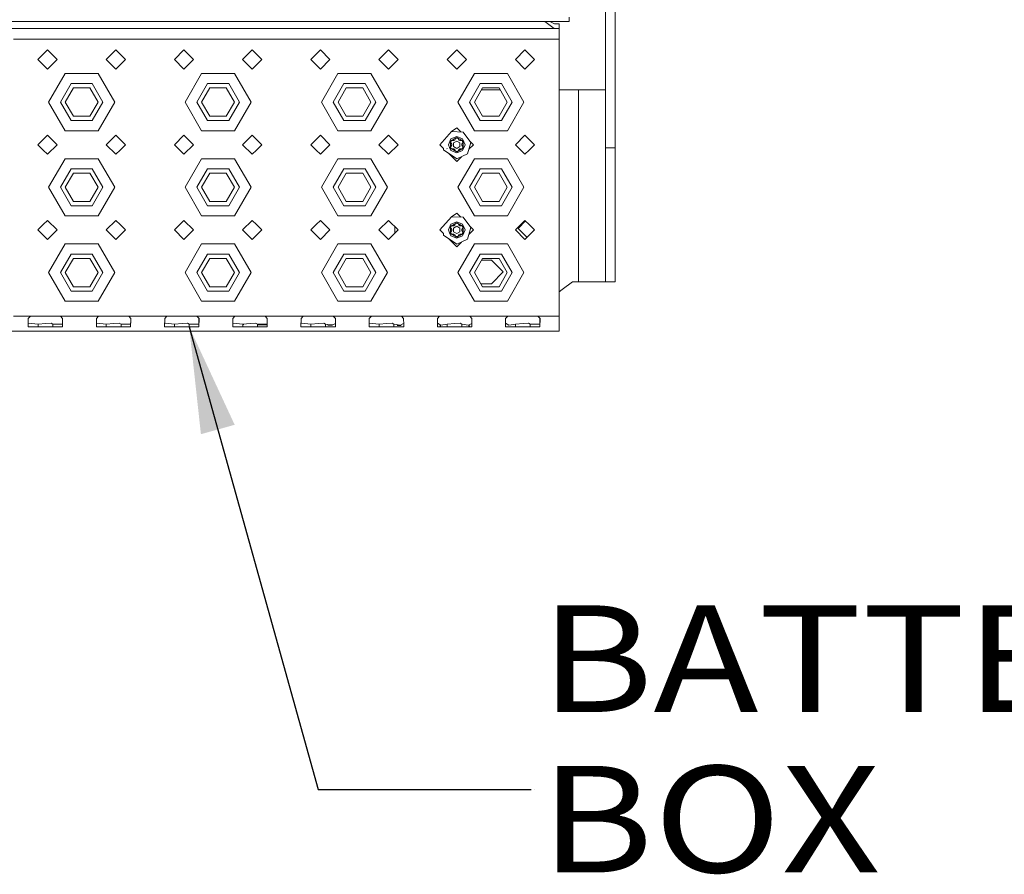
# Model space of a CAD drawing. Units: millimetres. Extents: x 977 to 9776, y -1528 to 1706.
# Drawn here: x 4357 to 4819, y -1514 to -1113 of the extents above; entities that cross this region are included whole.
import ezdxf

# ---------------------------------------------------------------- set-up
doc = ezdxf.new("R2010")
doc.units = ezdxf.units.MM
doc.layers.add('1', color=7, linetype='Continuous', true_color=0xffffff)
doc.styles.add('blockfont', font='simplex.shx')
doc.dimstyles.get("Standard").update_dxf_attribs({"dimtxt": 0.18, "dimasz": 0.18, "dimexe": 0.18, "dimexo": 0.0625, "dimgap": 0.09, "dimtad": 0, "dimtih": 1, "dimtoh": 1, "dimdec": 4, "dimzin": 0, "dimdsep": 46, "dimtxsty": 'Standard', "dimcen": 0.09, "dimadec": 0, "dimazin": 0, "dimtfac": 1, "dimtdec": 4, "dimtofl": 0, "dimtmove": 0, "dimatfit": 3, "dimfxl": 1, "dimtolj": 1, "dimtzin": 0, "dimarcsym": 0})

# ---------------------------------------------------------------- blocks, each defined once
blk = doc.blocks.new('LABLE3D_2', base_point=(4597.205567, -1474.385287))
at = {"layer": '1', "color": 18, "linetype": 'Continuous', "lineweight": 18, "insert": (4601.355567, -1513.281121), "char_height": 50, "attachment_point": 7, "line_spacing_factor": 0.903614, "style": 'blockfont'}
blk.add_mtext('\\W1.1875;BATTERY BOX', dxfattribs=at)

msp = doc.modelspace()

# ---------------------------------------------------------------- linework, layer by layer
at = {"layer": '1', "color": 18, "linetype": 'Continuous', "lineweight": 13}
for p, q in [((4632.069125, -1173.212975), (4632.069125, -1103.134364)), ((4636.569037, -1173.212975), (4636.569037, -1105.714411)), ((4615.071787, -1111.978024), (4615.071787, -1113.870591)), ((3837.471708, -1113.870591), (4615.071787, -1113.870591)), ((4608.030333, -1117.263168), (3844.511255, -1117.263168)), ((4608.030333, -1117.263168), (3844.511255, -1117.263168)), ((4605.446829, -1115.280598), (4603.609521, -1113.870591)), ((4608.030333, -1117.263168), (4605.446829, -1115.280598)), ((4608.111872, -1114.963144), (4606.009151, -1113.870591)), ((4610.176577, -1117.263168), (4608.030333, -1117.263168)), ((4610.270991, -1114.963144), (4608.111872, -1114.963144)), ((4610.270991, -1117.263168), (4610.176577, -1117.263168)), ((4610.270991, -1117.263168), (4610.176577, -1117.263168)), ((4610.270991, -1114.963144), (4610.270991, -1117.263168)), ((4610.270991, -1122.263163), (4610.270991, -1117.263168)), ((4354.270919, -1122.263163), (4368.270858, -1122.263163)), ((4386.270984, -1122.263163), (4368.270858, -1122.263163)), ((4404.270633, -1122.263163), (4386.270984, -1122.263163)), ((4418.270572, -1122.263163), (4404.270633, -1122.263163)), ((4418.270572, -1122.263163), (4450.270667, -1122.263163)), ((4450.270667, -1122.263163), (4468.270793, -1122.263163)), ((4496.270671, -1122.263163), (4468.270793, -1122.263163)), ((4514.270796, -1122.263163), (4496.270671, -1122.263163)), ((4514.270796, -1122.263163), (4546.270861, -1122.263163)), ((4546.270861, -1122.263163), (4560.2708, -1122.263163)), ((4578.270926, -1122.263163), (4560.2708, -1122.263163)), ((4596.270575, -1122.263163), (4578.270926, -1122.263163)), ((4610.270991, -1122.263163), (4596.270575, -1122.263163)), ((4610.270991, -1122.263163), (4610.270991, -1151.763171)), ((4370.270713, -1127.263159), (4368.270858, -1129.263133)), ((4370.270713, -1127.263159), (4374.770625, -1131.76319)), ((4402.270778, -1127.263159), (4397.770866, -1131.76319)), ((4404.270633, -1129.263133), (4402.270778, -1127.263159)), ((4434.270843, -1127.263159), (4429.770931, -1131.76319)), ((4438.770755, -1131.76319), (4434.270843, -1127.263159)), ((4466.270938, -1127.263159), (4461.770548, -1131.76319)), ((4468.270793, -1129.263133), (4466.270938, -1127.263159)), ((4498.271002, -1127.263159), (4496.270671, -1129.263133)), ((4498.271002, -1127.263159), (4502.770915, -1131.76319)), ((4530.27059, -1127.263159), (4525.770678, -1131.76319)), ((4534.77098, -1131.76319), (4530.27059, -1127.263159)), ((4562.270655, -1127.263159), (4560.2708, -1129.263133)), ((4562.270655, -1127.263159), (4566.770568, -1131.76319)), ((4594.27072, -1127.263159), (4589.770808, -1131.76319)), ((4596.270575, -1129.263133), (4594.27072, -1127.263159)), ((4368.270858, -1129.263133), (4365.770801, -1131.76319)), ((4365.770801, -1131.76319), (4368.270858, -1134.263128)), ((4374.770625, -1131.76319), (4370.270713, -1136.263102)), ((4402.270778, -1136.263102), (4397.770866, -1131.76319)), ((4406.77069, -1131.76319), (4404.270633, -1129.263133)), ((4404.270633, -1134.263128), (4406.77069, -1131.76319)), ((4434.270843, -1136.263102), (4429.770931, -1131.76319)), ((4438.770755, -1131.76319), (4434.270843, -1136.263102)), ((4466.270938, -1136.263102), (4461.770548, -1131.76319)), ((4470.77085, -1131.76319), (4468.270793, -1129.263133)), ((4468.270793, -1134.263128), (4470.77085, -1131.76319)), ((4496.270671, -1129.263133), (4493.770613, -1131.76319)), ((4493.770613, -1131.76319), (4496.270671, -1134.263128)), ((4502.770915, -1131.76319), (4498.271002, -1136.263102)), ((4530.27059, -1136.263102), (4525.770678, -1131.76319)), ((4534.77098, -1131.76319), (4530.27059, -1136.263102)), ((4560.2708, -1129.263133), (4557.770743, -1131.76319)), ((4557.770743, -1131.76319), (4560.2708, -1134.263128)), ((4566.770568, -1131.76319), (4562.270655, -1136.263102)), ((4594.27072, -1136.263102), (4589.770808, -1131.76319)), ((4598.770632, -1131.76319), (4596.270575, -1129.263133)), ((4596.270575, -1134.263128), (4598.770632, -1131.76319)), ((4368.270858, -1134.263128), (4370.270713, -1136.263102)), ((4402.270778, -1136.263102), (4404.270633, -1134.263128)), ((4466.270938, -1136.263102), (4468.270793, -1134.263128)), ((4496.270671, -1134.263128), (4498.271002, -1136.263102)), ((4560.2708, -1134.263128), (4562.270655, -1136.263102)), ((4594.27072, -1136.263102), (4596.270575, -1134.263128)), ((4370.770915, -1151.763171), (4378.52095, -1138.339728)), ((4386.270984, -1138.339728), (4378.52095, -1138.339728)), ((4394.020542, -1138.339728), (4386.270984, -1138.339728)), ((4394.020542, -1138.339728), (4401.770576, -1151.763171)), ((4434.770568, -1151.763171), (4442.520603, -1138.339728)), ((4450.270667, -1138.339728), (4442.520603, -1138.339728)), ((4458.020701, -1138.339728), (4450.270667, -1138.339728)), ((4458.020701, -1138.339728), (4465.770735, -1151.763171)), ((4498.770728, -1151.763171), (4506.520762, -1138.339728)), ((4514.270796, -1138.339728), (4506.520762, -1138.339728)), ((4522.020831, -1138.339728), (4514.270796, -1138.339728)), ((4522.020831, -1138.339728), (4529.770865, -1151.763171)), ((4562.770857, -1151.763171), (4570.520892, -1138.339728)), ((4578.270926, -1138.339728), (4570.520892, -1138.339728)), ((4586.02096, -1138.339728), (4578.270926, -1138.339728)), ((4586.02096, -1138.339728), (4593.770995, -1151.763171)), ((4381.27087, -1143.102854), (4376.270755, -1151.763171)), ((4382.420524, -1145.094723), (4378.570541, -1151.763171)), ((4391.270622, -1143.102854), (4381.27087, -1143.102854)), ((4382.420524, -1145.094723), (4390.120967, -1145.094723)), ((4393.97095, -1151.763171), (4390.120967, -1145.094723)), ((4396.270736, -1151.763171), (4391.270622, -1143.102854)), ((4445.270552, -1143.102854), (4440.270885, -1151.763171)), ((4446.420683, -1145.094723), (4442.57067, -1151.763171)), ((4455.270781, -1143.102854), (4445.270552, -1143.102854)), ((4446.420683, -1145.094723), (4454.12065, -1145.094723)), ((4457.970633, -1151.763171), (4454.12065, -1145.094723)), ((4460.270896, -1151.763171), (4455.270781, -1143.102854)), ((4509.270682, -1143.102854), (4504.270568, -1151.763171)), ((4510.420813, -1145.094723), (4506.57083, -1151.763171)), ((4519.270911, -1143.102854), (4509.270682, -1143.102854)), ((4510.420813, -1145.094723), (4518.12078, -1145.094723)), ((4521.970763, -1151.763171), (4518.12078, -1145.094723)), ((4524.270548, -1151.763171), (4519.270911, -1143.102854)), ((4573.270812, -1143.102854), (4568.270697, -1151.763171)), ((4574.420943, -1145.094723), (4570.57096, -1151.763171)), ((4583.270564, -1143.102854), (4573.270812, -1143.102854)), ((4574.420943, -1145.094723), (4582.120909, -1145.094723)), ((4585.970893, -1151.763171), (4582.120909, -1145.094723)), ((4588.270678, -1151.763171), (4583.270564, -1143.102854)), ((4582.666138, -1146.039099), (4573.875714, -1146.039099)), ((4619.369044, -1146.039099), (4610.270991, -1146.039099)), ((4619.369044, -1146.039099), (4619.369044, -1236.039132)), ((4632.069125, -1146.039099), (4619.369044, -1146.039099)), ((4378.52095, -1165.186495), (4370.770915, -1151.763171)), ((4376.270755, -1151.763171), (4381.27087, -1160.423368)), ((4378.570541, -1151.763171), (4382.420524, -1158.4315)), ((4390.120967, -1158.4315), (4393.97095, -1151.763171)), ((4396.270736, -1151.763171), (4391.270622, -1160.423368)), ((4394.020542, -1165.186495), (4401.770576, -1151.763171)), ((4442.520603, -1165.186495), (4434.770568, -1151.763171)), ((4440.270885, -1151.763171), (4445.270552, -1160.423368)), ((4442.57067, -1151.763171), (4446.420683, -1158.4315)), ((4454.12065, -1158.4315), (4457.970633, -1151.763171)), ((4460.270896, -1151.763171), (4455.270781, -1160.423368)), ((4458.020701, -1165.186495), (4465.770735, -1151.763171)), ((4506.520762, -1165.186495), (4498.770728, -1151.763171)), ((4504.270568, -1151.763171), (4509.270682, -1160.423368)), ((4506.57083, -1151.763171), (4510.420813, -1158.4315)), ((4518.12078, -1158.4315), (4521.970763, -1151.763171)), ((4524.270548, -1151.763171), (4519.270911, -1160.423368)), ((4522.020831, -1165.186495), (4529.770865, -1151.763171)), ((4570.520892, -1165.186495), (4562.770857, -1151.763171)), ((4568.270697, -1151.763171), (4573.270812, -1160.423368)), ((4570.57096, -1151.763171), (4574.420943, -1158.4315)), ((4582.120909, -1158.4315), (4585.970893, -1151.763171)), ((4588.270678, -1151.763171), (4583.270564, -1160.423368)), ((4586.02096, -1165.186495), (4593.770995, -1151.763171)), ((4610.270991, -1151.763171), (4610.270991, -1191.763133)), ((4390.120967, -1158.4315), (4382.420524, -1158.4315)), ((4454.12065, -1158.4315), (4446.420683, -1158.4315)), ((4518.12078, -1158.4315), (4510.420813, -1158.4315)), ((4582.120909, -1158.4315), (4574.420943, -1158.4315)), ((4381.27087, -1160.423368), (4391.270622, -1160.423368)), ((4445.270552, -1160.423368), (4455.270781, -1160.423368)), ((4509.270682, -1160.423368), (4519.270911, -1160.423368)), ((4562.270655, -1163.888186), (4559.797778, -1165.532559)), ((4564.126999, -1165.744234), (4562.270655, -1163.888186)), ((4573.270812, -1160.423368), (4583.270564, -1160.423368)), ((4370.270713, -1167.26312), (4368.270858, -1169.263095)), ((4370.270713, -1167.26312), (4374.770625, -1171.763152)), ((4378.52095, -1165.186495), (4386.270984, -1165.186495)), ((4386.270984, -1165.186495), (4394.020542, -1165.186495)), ((4402.270778, -1167.26312), (4397.770866, -1171.763152)), ((4404.270633, -1169.263095), (4402.270778, -1167.26312)), ((4434.270843, -1167.26312), (4429.770931, -1171.763152)), ((4438.770755, -1171.763152), (4434.270843, -1167.26312)), ((4442.520603, -1165.186495), (4450.270667, -1165.186495)), ((4450.270667, -1165.186495), (4458.020701, -1165.186495)), ((4466.270938, -1167.26312), (4461.770548, -1171.763152)), ((4468.270793, -1169.263095), (4466.270938, -1167.26312)), ((4498.271002, -1167.26312), (4496.270671, -1169.263095)), ((4498.271002, -1167.26312), (4502.770915, -1171.763152)), ((4506.520762, -1165.186495), (4514.270796, -1165.186495)), ((4514.270796, -1165.186495), (4522.020831, -1165.186495)), ((4530.27059, -1167.26312), (4525.770678, -1171.763152)), ((4534.77098, -1171.763152), (4530.27059, -1167.26312)), ((4554.39569, -1171.763152), (4559.797778, -1165.532559)), ((4559.339537, -1170.070738), (4562.270655, -1168.378323)), ((4559.530749, -1169.023126), (4562.270655, -1167.888135)), ((4565.339579, -1165.803522), (4559.797778, -1165.532559)), ((4561.295046, -1169.573158), (4561.837687, -1168.633074)), ((4561.837687, -1168.633074), (4562.270655, -1168.633074)), ((4563.936724, -1168.578237), (4562.270655, -1167.888135)), ((4562.270655, -1168.378323), (4565.20225, -1170.070738)), ((4562.703623, -1168.633074), (4562.270655, -1168.633074)), ((4563.246264, -1169.573158), (4562.703623, -1168.633074)), ((4565.011038, -1169.023126), (4563.936724, -1168.578237)), ((4568.886294, -1170.679897), (4565.339579, -1165.803522)), ((4570.520892, -1165.186495), (4578.270926, -1165.186495)), ((4578.270926, -1165.186495), (4586.02096, -1165.186495)), ((4594.27072, -1167.26312), (4589.770808, -1171.763152)), ((4596.270575, -1169.263095), (4594.27072, -1167.26312)), ((4368.270858, -1169.263095), (4365.770801, -1171.763152)), ((4365.770801, -1171.763152), (4368.270858, -1174.26309)), ((4374.770625, -1171.763152), (4370.270713, -1176.263183)), ((4402.270778, -1176.263183), (4397.770866, -1171.763152)), ((4406.77069, -1171.763152), (4404.270633, -1169.263095)), ((4404.270633, -1174.26309), (4406.77069, -1171.763152)), ((4434.270843, -1176.263183), (4429.770931, -1171.763152)), ((4438.770755, -1171.763152), (4434.270843, -1176.263183)), ((4466.270938, -1176.263183), (4461.770548, -1171.763152)), ((4470.77085, -1171.763152), (4468.270793, -1169.263095)), ((4468.270793, -1174.26309), (4470.77085, -1171.763152)), ((4496.270671, -1169.263095), (4493.770613, -1171.763152)), ((4493.770613, -1171.763152), (4496.270671, -1174.26309)), ((4502.770915, -1171.763152), (4498.271002, -1176.263183)), ((4530.27059, -1176.263183), (4525.770678, -1171.763152)), ((4534.77098, -1171.763152), (4530.27059, -1176.263183)), ((4554.39569, -1171.763152), (4556.107535, -1173.475116)), ((4556.107535, -1173.475116), (4556.031241, -1174.213737)), ((4558.395877, -1171.763152), (4559.530749, -1169.023126)), ((4558.395877, -1171.763152), (4558.936133, -1173.067063)), ((4558.936133, -1173.067063), (4559.530749, -1174.503177)), ((4559.339537, -1173.455566), (4559.339537, -1170.070738)), ((4559.339537, -1173.455566), (4562.270655, -1175.14798)), ((4559.560313, -1170.198172), (4559.343829, -1170.573086)), ((4559.343829, -1170.573086), (4559.886469, -1171.51317)), ((4559.343829, -1172.953099), (4559.886469, -1172.013134)), ((4559.343829, -1172.953099), (4559.560313, -1173.328131)), ((4559.776797, -1169.82314), (4559.560313, -1170.198172)), ((4559.560313, -1173.328131), (4559.776797, -1173.703164)), ((4559.632057, -1169.901838), (4559.624539, -1169.909356)), ((4559.776797, -1169.82314), (4560.862078, -1169.82314)), ((4559.886469, -1172.013134), (4559.886469, -1171.51317)), ((4562.270655, -1170.02663), (4560.766711, -1170.894951)), ((4560.766711, -1170.894951), (4560.766711, -1172.631353)), ((4560.766711, -1172.631353), (4562.270655, -1173.499674)), ((4561.295046, -1169.573158), (4560.862078, -1169.82314)), ((4562.270655, -1170.02663), (4563.7746, -1170.894951)), ((4562.270655, -1173.499674), (4563.7746, -1172.631353)), ((4562.270655, -1175.14798), (4565.20225, -1173.455566)), ((4563.246264, -1169.573158), (4563.679709, -1169.82314)), ((4564.76499, -1169.82314), (4563.679709, -1169.82314)), ((4563.7746, -1172.631353), (4563.7746, -1170.894951)), ((4565.197959, -1170.573086), (4564.655318, -1171.51317)), ((4564.655318, -1172.013134), (4564.655318, -1171.51317)), ((4564.655318, -1172.013134), (4565.197959, -1172.953099)), ((4564.981475, -1170.198172), (4564.76499, -1169.82314)), ((4564.76499, -1173.703164), (4564.981475, -1173.328131)), ((4564.908784, -1169.901319), (4564.916262, -1169.908797)), ((4565.197959, -1170.573086), (4564.981475, -1170.198172)), ((4565.197959, -1172.953099), (4564.981475, -1173.328131)), ((4566.145911, -1171.763152), (4565.011038, -1169.023126)), ((4566.145911, -1171.763152), (4565.123572, -1174.231261)), ((4565.20225, -1170.070738), (4565.20225, -1173.455566)), ((4567.378535, -1176.104277), (4568.886294, -1170.679897)), ((4567.984455, -1173.924391), (4570.145621, -1171.763152)), ((4568.416349, -1170.033771), (4570.145621, -1171.763152)), ((4594.27072, -1176.263183), (4589.770808, -1171.763152)), ((4598.770632, -1171.763152), (4596.270575, -1169.263095)), ((4596.270575, -1174.26309), (4598.770632, -1171.763152)), ((4632.069125, -1173.212975), (4636.569037, -1173.212975)), ((4632.069125, -1173.212975), (4632.069125, -1218.698353)), ((4636.569037, -1218.698353), (4636.569037, -1173.212975)), ((4368.270858, -1174.26309), (4370.270713, -1176.263183)), ((4402.270778, -1176.263183), (4404.270633, -1174.26309)), ((4466.270938, -1176.263183), (4468.270793, -1174.26309)), ((4496.270671, -1174.26309), (4498.271002, -1176.263183)), ((4562.270655, -1178.466529), (4556.031241, -1174.213737)), ((4557.723059, -1173.716635), (4557.641997, -1173.514813)), ((4557.722582, -1173.716754), (4557.641997, -1173.514813)), ((4558.590806, -1175.958339), (4562.270655, -1179.638118)), ((4559.530749, -1174.503177), (4562.270655, -1175.638169)), ((4559.624743, -1173.617064), (4559.632267, -1173.624587)), ((4559.776797, -1173.703164), (4560.862078, -1173.703164)), ((4560.223448, -1173.965932), (4560.211913, -1173.954397)), ((4560.862078, -1173.703164), (4561.295046, -1173.953146)), ((4561.837687, -1174.893111), (4561.295046, -1173.953146)), ((4561.837687, -1174.893111), (4562.270655, -1174.893111)), ((4562.270655, -1175.638169), (4565.011038, -1174.503177)), ((4562.270655, -1174.893111), (4562.703623, -1174.893111)), ((4562.270655, -1178.466529), (4567.378535, -1176.104277)), ((4564.450352, -1177.45848), (4562.270655, -1179.638118)), ((4562.703623, -1174.893111), (4563.246264, -1173.953146)), ((4563.679709, -1173.703164), (4563.246264, -1173.953146)), ((4563.679709, -1173.703164), (4564.76499, -1173.703164)), ((4564.916262, -1173.617507), (4564.908784, -1173.624984)), ((4565.123572, -1174.231261), (4565.011038, -1174.503177)), ((4594.27072, -1176.263183), (4596.270575, -1174.26309)), ((4370.770915, -1191.763133), (4378.52095, -1178.33969)), ((4386.270984, -1178.33969), (4378.52095, -1178.33969)), ((4394.020542, -1178.33969), (4386.270984, -1178.33969)), ((4394.020542, -1178.33969), (4401.770576, -1191.763133)), ((4434.770568, -1191.763133), (4442.520603, -1178.33969)), ((4450.270667, -1178.33969), (4442.520603, -1178.33969)), ((4458.020701, -1178.33969), (4450.270667, -1178.33969)), ((4458.020701, -1178.33969), (4465.770735, -1191.763133)), ((4498.770728, -1191.763133), (4506.520762, -1178.33969)), ((4514.270796, -1178.33969), (4506.520762, -1178.33969)), ((4522.020831, -1178.33969), (4514.270796, -1178.33969)), ((4522.020831, -1178.33969), (4529.770865, -1191.763133)), ((4562.770857, -1191.763133), (4570.520892, -1178.33969)), ((4578.270926, -1178.33969), (4570.520892, -1178.33969)), ((4586.02096, -1178.33969), (4578.270926, -1178.33969)), ((4586.02096, -1178.33969), (4593.770995, -1191.763133)), ((4381.27087, -1183.102936), (4376.270755, -1191.763133)), ((4382.420524, -1185.094684), (4378.570541, -1191.763133)), ((4391.270622, -1183.102936), (4381.27087, -1183.102936)), ((4382.420524, -1185.094684), (4390.120967, -1185.094684)), ((4393.97095, -1191.763133), (4390.120967, -1185.094684)), ((4396.270736, -1191.763133), (4391.270622, -1183.102936)), ((4445.270552, -1183.102936), (4440.270885, -1191.763133)), ((4446.420683, -1185.094684), (4442.57067, -1191.763133)), ((4455.270781, -1183.102936), (4445.270552, -1183.102936)), ((4446.420683, -1185.094684), (4454.12065, -1185.094684)), ((4457.970633, -1191.763133), (4454.12065, -1185.094684)), ((4460.270896, -1191.763133), (4455.270781, -1183.102936)), ((4509.270682, -1183.102936), (4504.270568, -1191.763133)), ((4510.420813, -1185.094684), (4506.57083, -1191.763133)), ((4519.270911, -1183.102936), (4509.270682, -1183.102936)), ((4510.420813, -1185.094684), (4518.12078, -1185.094684)), ((4521.970763, -1191.763133), (4518.12078, -1185.094684)), ((4524.270548, -1191.763133), (4519.270911, -1183.102936)), ((4573.270812, -1183.102936), (4568.270697, -1191.763133)), ((4574.420943, -1185.094684), (4570.57096, -1191.763133)), ((4583.270564, -1183.102936), (4573.270812, -1183.102936)), ((4574.420943, -1185.094684), (4582.120909, -1185.094684)), ((4585.970893, -1191.763133), (4582.120909, -1185.094684)), ((4588.270678, -1191.763133), (4583.270564, -1183.102936)), ((4378.52095, -1205.186576), (4370.770915, -1191.763133)), ((4376.270755, -1191.763133), (4381.27087, -1200.42333)), ((4378.570541, -1191.763133), (4382.420524, -1198.431581)), ((4390.120967, -1198.431581), (4393.97095, -1191.763133)), ((4396.270736, -1191.763133), (4391.270622, -1200.42333)), ((4394.020542, -1205.186576), (4401.770576, -1191.763133)), ((4442.520603, -1205.186576), (4434.770568, -1191.763133)), ((4440.270885, -1191.763133), (4445.270552, -1200.42333)), ((4442.57067, -1191.763133), (4446.420683, -1198.431581)), ((4454.12065, -1198.431581), (4457.970633, -1191.763133)), ((4460.270896, -1191.763133), (4455.270781, -1200.42333)), ((4458.020701, -1205.186576), (4465.770735, -1191.763133)), ((4506.520762, -1205.186576), (4498.770728, -1191.763133)), ((4504.270568, -1191.763133), (4509.270682, -1200.42333)), ((4506.57083, -1191.763133), (4510.420813, -1198.431581)), ((4518.12078, -1198.431581), (4521.970763, -1191.763133)), ((4524.270548, -1191.763133), (4519.270911, -1200.42333)), ((4522.020831, -1205.186576), (4529.770865, -1191.763133)), ((4570.520892, -1205.186576), (4562.770857, -1191.763133)), ((4568.270697, -1191.763133), (4573.270812, -1200.42333)), ((4570.57096, -1191.763133), (4574.420943, -1198.431581)), ((4582.120909, -1198.431581), (4585.970893, -1191.763133)), ((4588.270678, -1191.763133), (4583.270564, -1200.42333)), ((4586.02096, -1205.186576), (4593.770995, -1191.763133)), ((4610.270991, -1191.763133), (4610.270991, -1231.763095)), ((4381.27087, -1200.42333), (4391.270622, -1200.42333)), ((4390.120967, -1198.431581), (4382.420524, -1198.431581)), ((4445.270552, -1200.42333), (4455.270781, -1200.42333)), ((4454.12065, -1198.431581), (4446.420683, -1198.431581)), ((4509.270682, -1200.42333), (4519.270911, -1200.42333)), ((4518.12078, -1198.431581), (4510.420813, -1198.431581)), ((4573.270812, -1200.42333), (4583.270564, -1200.42333)), ((4582.120909, -1198.431581), (4574.420943, -1198.431581)), ((4378.52095, -1205.186576), (4386.270984, -1205.186576)), ((4386.270984, -1205.186576), (4394.020542, -1205.186576)), ((4442.520603, -1205.186576), (4450.270667, -1205.186576)), ((4450.270667, -1205.186576), (4458.020701, -1205.186576)), ((4506.520762, -1205.186576), (4514.270796, -1205.186576)), ((4514.270796, -1205.186576), (4522.020831, -1205.186576)), ((4554.39569, -1211.763114), (4559.797778, -1205.53264)), ((4562.270655, -1203.888148), (4559.797778, -1205.53264)), ((4565.339579, -1205.803484), (4559.797778, -1205.53264)), ((4564.126923, -1205.744218), (4562.270655, -1203.888148)), ((4568.886294, -1210.679859), (4565.339579, -1205.803484)), ((4570.520892, -1205.186576), (4578.270926, -1205.186576)), ((4578.270926, -1205.186576), (4586.02096, -1205.186576)), ((4368.270858, -1209.263176), (4365.770801, -1211.763114)), ((4370.270713, -1207.263082), (4368.270858, -1209.263176)), ((4370.270713, -1207.263082), (4374.770625, -1211.763114)), ((4402.270778, -1207.263082), (4397.770866, -1211.763114)), ((4404.270633, -1209.263176), (4402.270778, -1207.263082)), ((4406.77069, -1211.763114), (4404.270633, -1209.263176)), ((4434.270843, -1207.263082), (4429.770931, -1211.763114)), ((4438.770755, -1211.763114), (4434.270843, -1207.263082)), ((4466.270938, -1207.263082), (4461.770548, -1211.763114)), ((4468.270793, -1209.263176), (4466.270938, -1207.263082)), ((4470.77085, -1211.763114), (4468.270793, -1209.263176)), ((4496.270671, -1209.263176), (4493.770613, -1211.763114)), ((4498.271002, -1207.263082), (4496.270671, -1209.263176)), ((4498.271002, -1207.263082), (4502.770915, -1211.763114)), ((4530.27059, -1207.263082), (4525.770678, -1211.763114)), ((4534.77098, -1211.763114), (4530.27059, -1207.263082)), ((4533.220782, -1213.313188), (4533.220782, -1210.213039)), ((4558.395877, -1211.763114), (4559.530749, -1209.023088)), ((4559.339537, -1210.070699), (4562.270655, -1208.378285)), ((4559.339537, -1213.455528), (4559.339537, -1210.070699)), ((4559.560313, -1210.198134), (4559.343829, -1210.573167)), ((4559.530749, -1209.023088), (4562.270655, -1207.888097)), ((4559.776797, -1209.823102), (4559.560313, -1210.198134)), ((4559.632267, -1209.901679), (4559.624743, -1209.909202)), ((4559.776797, -1209.823102), (4560.862078, -1209.823102)), ((4562.270655, -1210.026592), (4560.766711, -1210.894912)), ((4561.295046, -1209.57312), (4560.862078, -1209.823102)), ((4561.295046, -1209.57312), (4561.837687, -1208.633155)), ((4561.837687, -1208.633155), (4562.270655, -1208.633155)), ((4563.936724, -1208.578318), (4562.270655, -1207.888097)), ((4562.270655, -1208.378285), (4565.20225, -1210.070699)), ((4562.703623, -1208.633155), (4562.270655, -1208.633155)), ((4562.270655, -1210.026592), (4563.7746, -1210.894912)), ((4563.246264, -1209.57312), (4562.703623, -1208.633155)), ((4563.246264, -1209.57312), (4563.679709, -1209.823102)), ((4564.76499, -1209.823102), (4563.679709, -1209.823102)), ((4565.011038, -1209.023088), (4563.936724, -1208.578318)), ((4564.981475, -1210.198134), (4564.76499, -1209.823102)), ((4564.908784, -1209.901281), (4564.916262, -1209.908759)), ((4565.197959, -1210.573167), (4564.981475, -1210.198134)), ((4566.145911, -1211.763114), (4565.011038, -1209.023088)), ((4565.20225, -1210.070699), (4565.20225, -1213.455528)), ((4568.416447, -1210.033867), (4570.145621, -1211.763114)), ((4594.27072, -1207.263082), (4589.770808, -1211.763114)), ((4591.069235, -1211.039037), (4594.5579, -1207.550296)), ((4596.270575, -1209.263176), (4594.27072, -1207.263082)), ((4598.770632, -1211.763114), (4596.270575, -1209.263176)), ((4365.770801, -1211.763114), (4368.270858, -1214.263171)), ((4368.270858, -1214.263171), (4370.270713, -1216.263145)), ((4374.770625, -1211.763114), (4370.270713, -1216.263145)), ((4402.270778, -1216.263145), (4397.770866, -1211.763114)), ((4402.270778, -1216.263145), (4404.270633, -1214.263171)), ((4404.270633, -1214.263171), (4406.77069, -1211.763114)), ((4434.270843, -1216.263145), (4429.770931, -1211.763114)), ((4438.770755, -1211.763114), (4434.270843, -1216.263145)), ((4466.270938, -1216.263145), (4461.770548, -1211.763114)), ((4466.270938, -1216.263145), (4468.270793, -1214.263171)), ((4468.270793, -1214.263171), (4470.77085, -1211.763114)), ((4493.770613, -1211.763114), (4496.270671, -1214.263171)), ((4496.270671, -1214.263171), (4498.271002, -1216.263145)), ((4502.770915, -1211.763114), (4498.271002, -1216.263145)), ((4530.27059, -1216.263145), (4525.770678, -1211.763114)), ((4534.77098, -1211.763114), (4530.27059, -1216.263145)), ((4554.39569, -1211.763114), (4556.107535, -1213.475078)), ((4556.107535, -1213.475078), (4556.031241, -1214.213699)), ((4562.270655, -1218.46661), (4556.031241, -1214.213699)), ((4558.395877, -1211.763114), (4558.936133, -1213.067144)), ((4558.936133, -1213.067144), (4559.530749, -1214.503139)), ((4559.339537, -1213.455528), (4562.270655, -1215.147942)), ((4559.343829, -1210.573167), (4559.886469, -1211.513132)), ((4559.343829, -1212.95318), (4559.886469, -1212.013096)), ((4559.343829, -1212.95318), (4559.560313, -1213.328093)), ((4559.530749, -1214.503139), (4562.270655, -1215.638131)), ((4559.560313, -1213.328093), (4559.776797, -1213.703126)), ((4559.624539, -1213.61691), (4559.632057, -1213.624427)), ((4559.776797, -1213.703126), (4560.862078, -1213.703126)), ((4559.886469, -1212.013096), (4559.886469, -1211.513132)), ((4560.223301, -1213.965809), (4560.211767, -1213.954275)), ((4560.766711, -1210.894912), (4560.766711, -1212.631315)), ((4560.766711, -1212.631315), (4562.270655, -1213.499635)), ((4560.862078, -1213.703126), (4561.295046, -1213.953108)), ((4561.837687, -1214.893073), (4561.295046, -1213.953108)), ((4561.837687, -1214.893073), (4562.270655, -1214.893073)), ((4562.270655, -1213.499635), (4563.7746, -1212.631315)), ((4562.270655, -1215.147942), (4565.20225, -1213.455528)), ((4562.270655, -1215.638131), (4565.011038, -1214.503139)), ((4562.270655, -1214.893073), (4562.703623, -1214.893073)), ((4562.703623, -1214.893073), (4563.246264, -1213.953108)), ((4563.679709, -1213.703126), (4563.246264, -1213.953108)), ((4563.679709, -1213.703126), (4564.76499, -1213.703126)), ((4563.7746, -1212.631315), (4563.7746, -1210.894912)), ((4565.197959, -1210.573167), (4564.655318, -1211.513132)), ((4564.655318, -1212.013096), (4564.655318, -1211.513132)), ((4564.655318, -1212.013096), (4565.197959, -1212.95318)), ((4564.76499, -1213.703126), (4564.981475, -1213.328093)), ((4564.916262, -1213.617468), (4564.908784, -1213.624946)), ((4565.197959, -1212.95318), (4564.981475, -1213.328093)), ((4565.123572, -1214.231223), (4565.011038, -1214.503139)), ((4566.145911, -1211.763114), (4565.123572, -1214.231223)), ((4567.378535, -1216.104239), (4568.886294, -1210.679859)), ((4567.984455, -1213.924353), (4570.145621, -1211.763114)), ((4594.27072, -1216.263145), (4589.770808, -1211.763114)), ((4595.281911, -1215.251894), (4591.069235, -1211.039037)), ((4594.27072, -1216.263145), (4596.270575, -1214.263171)), ((4596.270575, -1214.263171), (4598.770632, -1211.763114)), ((4370.770915, -1231.763095), (4378.52095, -1218.339771)), ((4386.270984, -1218.339771), (4378.52095, -1218.339771)), ((4394.020542, -1218.339771), (4386.270984, -1218.339771)), ((4394.020542, -1218.339771), (4401.770576, -1231.763095)), ((4434.770568, -1231.763095), (4442.520603, -1218.339771)), ((4450.270667, -1218.339771), (4442.520603, -1218.339771)), ((4458.020701, -1218.339771), (4450.270667, -1218.339771)), ((4458.020701, -1218.339771), (4465.770735, -1231.763095)), ((4498.770728, -1231.763095), (4506.520762, -1218.339771)), ((4514.270796, -1218.339771), (4506.520762, -1218.339771)), ((4522.020831, -1218.339771), (4514.270796, -1218.339771)), ((4522.020831, -1218.339771), (4529.770865, -1231.763095)), ((4558.59096, -1215.958455), (4562.270655, -1219.638079)), ((4562.270655, -1218.46661), (4567.378535, -1216.104239)), ((4564.450225, -1217.458569), (4562.270655, -1219.638079)), ((4562.770857, -1231.763095), (4570.520892, -1218.339771)), ((4578.270926, -1218.339771), (4570.520892, -1218.339771)), ((4586.02096, -1218.339771), (4578.270926, -1218.339771)), ((4586.02096, -1218.339771), (4593.770995, -1231.763095)), ((4632.069125, -1218.698353), (4632.069125, -1236.039132)), ((4636.569037, -1218.698353), (4636.569037, -1236.039132)), ((4381.27087, -1223.102897), (4376.270755, -1231.763095)), ((4391.270622, -1223.102897), (4381.27087, -1223.102897)), ((4396.270736, -1231.763095), (4391.270622, -1223.102897)), ((4445.270552, -1223.102897), (4440.270885, -1231.763095)), ((4455.270781, -1223.102897), (4445.270552, -1223.102897)), ((4460.270896, -1231.763095), (4455.270781, -1223.102897)), ((4509.270682, -1223.102897), (4504.270568, -1231.763095)), ((4519.270911, -1223.102897), (4509.270682, -1223.102897)), ((4524.270548, -1231.763095), (4519.270911, -1223.102897)), ((4573.270812, -1223.102897), (4568.270697, -1231.763095)), ((4583.270564, -1223.102897), (4573.270812, -1223.102897)), ((4588.270678, -1231.763095), (4583.270564, -1223.102897)), ((4382.420524, -1225.094765), (4378.570541, -1231.763095)), ((4382.420524, -1225.094765), (4390.120967, -1225.094765)), ((4393.97095, -1231.763095), (4390.120967, -1225.094765)), ((4446.420683, -1225.094765), (4442.57067, -1231.763095)), ((4446.420683, -1225.094765), (4454.12065, -1225.094765)), ((4457.970633, -1231.763095), (4454.12065, -1225.094765)), ((4510.420813, -1225.094765), (4506.57083, -1231.763095)), ((4510.420813, -1225.094765), (4518.12078, -1225.094765)), ((4521.970763, -1231.763095), (4518.12078, -1225.094765)), ((4574.420943, -1225.094765), (4570.57096, -1231.763095)), ((4573.892516, -1226.010022), (4578.501238, -1225.992173)), ((4574.420943, -1225.094765), (4582.120909, -1225.094765)), ((4578.501238, -1225.992173), (4584.020152, -1231.473058)), ((4585.970893, -1231.763095), (4582.120909, -1225.094765)), ((4378.52095, -1245.186538), (4370.770915, -1231.763095)), ((4376.270755, -1231.763095), (4381.27087, -1240.423411)), ((4378.570541, -1231.763095), (4382.420524, -1238.431543)), ((4390.120967, -1238.431543), (4393.97095, -1231.763095)), ((4396.270736, -1231.763095), (4391.270622, -1240.423411)), ((4394.020542, -1245.186538), (4401.770576, -1231.763095)), ((4442.520603, -1245.186538), (4434.770568, -1231.763095)), ((4440.270885, -1231.763095), (4445.270552, -1240.423411)), ((4442.57067, -1231.763095), (4446.420683, -1238.431543)), ((4454.12065, -1238.431543), (4457.970633, -1231.763095)), ((4460.270896, -1231.763095), (4455.270781, -1240.423411)), ((4458.020701, -1245.186538), (4465.770735, -1231.763095)), ((4506.520762, -1245.186538), (4498.770728, -1231.763095)), ((4504.270568, -1231.763095), (4509.270682, -1240.423411)), ((4506.57083, -1231.763095), (4510.420813, -1238.431543)), ((4518.12078, -1238.431543), (4521.970763, -1231.763095)), ((4524.270548, -1231.763095), (4519.270911, -1240.423411)), ((4522.020831, -1245.186538), (4529.770865, -1231.763095)), ((4570.520892, -1245.186538), (4562.770857, -1231.763095)), ((4568.270697, -1231.763095), (4573.270812, -1240.423411)), ((4570.57096, -1231.763095), (4574.420943, -1238.431543)), ((4584.020152, -1231.473058), (4578.538909, -1236.992091)), ((4582.120909, -1238.431543), (4585.970893, -1231.763095)), ((4588.270678, -1231.763095), (4583.270564, -1240.423411)), ((4586.02096, -1245.186538), (4593.770995, -1231.763095)), ((4610.270991, -1231.763095), (4610.270991, -1252.263159)), ((4578.538909, -1236.992091), (4573.600928, -1237.011219)), ((4616.514697, -1236.039132), (4611.683383, -1239.750117)), ((4619.369044, -1236.039132), (4616.514697, -1236.039132)), ((4632.069125, -1236.039132), (4619.369044, -1236.039132)), ((4632.069125, -1236.039132), (4636.569037, -1236.039132)), ((4381.27087, -1240.423411), (4391.270622, -1240.423411)), ((4390.120967, -1238.431543), (4382.420524, -1238.431543)), ((4445.270552, -1240.423411), (4455.270781, -1240.423411)), ((4454.12065, -1238.431543), (4446.420683, -1238.431543)), ((4509.270682, -1240.423411), (4519.270911, -1240.423411)), ((4518.12078, -1238.431543), (4510.420813, -1238.431543)), ((4573.270812, -1240.423411), (4583.270564, -1240.423411)), ((4582.120909, -1238.431543), (4574.420943, -1238.431543)), ((4610.270991, -1240.835098), (4611.683383, -1239.750117)), ((4378.52095, -1245.186538), (4386.270984, -1245.186538)), ((4386.270984, -1245.186538), (4394.020542, -1245.186538)), ((4442.520603, -1245.186538), (4450.270667, -1245.186538)), ((4450.270667, -1245.186538), (4458.020701, -1245.186538)), ((4506.520762, -1245.186538), (4514.270796, -1245.186538)), ((4514.270796, -1245.186538), (4522.020831, -1245.186538)), ((4570.520892, -1245.186538), (4578.270926, -1245.186538)), ((4578.270926, -1245.186538), (4586.02096, -1245.186538)), ((4354.270919, -1252.263159), (4362.212165, -1252.263159)), ((4361.214145, -1253.27763), (4361.167415, -1257.212847)), ((4361.381992, -1255.560011), (4361.187255, -1255.542115)), ((4362.212165, -1252.263159), (4361.214145, -1253.27763)), ((4361.381992, -1255.560011), (4365.818008, -1255.967706)), ((4362.212165, -1252.263159), (4368.270858, -1252.263159)), ((4365.818008, -1255.967706), (4369.389518, -1255.692571)), ((4365.818008, -1257.249087), (4365.818008, -1255.967706)), ((4368.270858, -1252.263159), (4369.270786, -1252.263159)), ((4369.270786, -1252.263159), (4376.329406, -1252.263159)), ((4371.906741, -1255.498618), (4369.389518, -1255.692571)), ((4371.906741, -1255.498618), (4372.723564, -1255.967706)), ((4372.723564, -1255.967706), (4377.248271, -1256.018847)), ((4372.723564, -1257.249087), (4372.723564, -1255.967706)), ((4376.329406, -1252.263159), (4377.327426, -1253.27763)), ((4377.322096, -1252.263159), (4376.329406, -1252.263159)), ((4377.261146, -1255.358905), (4377.248271, -1256.018847)), ((4377.327426, -1253.27763), (4377.250656, -1257.193655)), ((4377.302619, -1253.252414), (4377.261146, -1255.358905)), ((4386.270984, -1252.263159), (4377.327426, -1252.263159)), ((4386.270984, -1252.263159), (4394.21223, -1252.263159)), ((4393.21421, -1253.27763), (4393.167003, -1257.212847)), ((4393.382057, -1255.560011), (4393.187045, -1255.542089)), ((4394.21223, -1252.263159), (4393.21421, -1253.27763)), ((4393.382057, -1255.560011), (4397.818073, -1255.967706)), ((4394.21223, -1252.263159), (4401.270851, -1252.263159)), ((4397.818073, -1255.967706), (4401.389583, -1255.692571)), ((4397.818073, -1257.249087), (4397.818073, -1255.967706)), ((4404.270633, -1252.263159), (4401.270851, -1252.263159)), ((4403.906806, -1255.498618), (4401.389583, -1255.692571)), ((4403.906806, -1255.498618), (4404.723628, -1255.967706)), ((4404.270633, -1252.263159), (4408.329471, -1252.263159)), ((4404.723628, -1255.967706), (4409.248336, -1256.018847)), ((4404.723628, -1257.249087), (4404.723628, -1255.967706)), ((4408.329471, -1252.263159), (4409.322161, -1252.263159)), ((4408.329471, -1252.263159), (4409.327491, -1253.27763)), ((4409.261211, -1255.358905), (4409.248336, -1256.018847)), ((4409.327491, -1253.27763), (4409.25072, -1257.193655)), ((4409.302684, -1253.252414), (4409.261211, -1255.358905)), ((4409.327491, -1252.263159), (4418.270572, -1252.263159)), ((4426.212295, -1252.263159), (4418.270572, -1252.263159)), ((4425.214275, -1253.27763), (4425.167068, -1257.212847)), ((4425.382121, -1255.560011), (4425.18711, -1255.542089)), ((4426.212295, -1252.263159), (4425.214275, -1253.27763)), ((4425.382121, -1255.560011), (4429.818138, -1255.967706)), ((4426.212295, -1252.263159), (4433.270915, -1252.263159)), ((4429.818138, -1255.967706), (4433.389648, -1255.692571)), ((4429.818138, -1257.249087), (4429.818138, -1255.967706)), ((4433.270915, -1252.263159), (4440.329536, -1252.263159)), ((4435.906871, -1255.498618), (4433.389648, -1255.692571)), ((4435.906871, -1255.498618), (4436.723693, -1255.967706)), ((4436.723693, -1255.967706), (4441.248401, -1256.018847)), ((4436.723693, -1257.249087), (4436.723693, -1255.967706)), ((4440.329536, -1252.263159), (4441.327556, -1253.27763)), ((4441.322226, -1252.263159), (4440.329536, -1252.263159)), ((4441.261276, -1255.358905), (4441.248401, -1256.018847)), ((4441.248401, -1256.018847), (4441.273814, -1256.018989)), ((4441.248401, -1256.018847), (4441.273813, -1256.019037)), ((4441.327556, -1253.27763), (4441.250785, -1257.193655)), ((4441.302749, -1253.252414), (4441.261276, -1255.358905)), ((4450.270667, -1252.263159), (4441.327556, -1252.263159)), ((4450.270667, -1252.263159), (4458.21239, -1252.263159)), ((4457.214369, -1253.27763), (4457.167163, -1257.212847)), ((4457.382216, -1255.560011), (4457.187205, -1255.542089)), ((4458.21239, -1252.263159), (4457.214369, -1253.27763)), ((4457.382216, -1255.560011), (4461.817755, -1255.967706)), ((4458.21239, -1252.263159), (4465.27101, -1252.263159)), ((4461.817755, -1255.967706), (4465.389742, -1255.692571)), ((4461.817755, -1257.249087), (4461.817755, -1255.967706)), ((4461.817755, -1256.133759), (4462.2721, -1256.136298)), ((4461.817755, -1256.172828), (4462.38193, -1256.177052)), ((4468.270793, -1252.263159), (4465.27101, -1252.263159)), ((4467.906489, -1255.498618), (4465.389742, -1255.692571)), ((4467.906489, -1255.498618), (4468.723788, -1255.967706)), ((4472.329154, -1252.263159), (4468.270793, -1252.263159)), ((4468.723788, -1255.967706), (4473.248496, -1256.018847)), ((4468.723788, -1257.249087), (4468.723788, -1255.967706)), ((4468.723788, -1256.17234), (4473.269927, -1256.197738)), ((4468.723788, -1256.224527), (4473.268735, -1256.25855)), ((4472.329154, -1252.263159), (4473.321882, -1252.263159)), ((4472.329154, -1252.263159), (4473.327174, -1253.27763)), ((4473.26137, -1255.358905), (4473.248496, -1256.018847)), ((4473.327174, -1253.27763), (4473.250403, -1257.193655)), ((4473.302542, -1253.252592), (4473.26137, -1255.358905)), ((4473.327174, -1252.263159), (4490.211978, -1252.263159)), ((4489.213957, -1253.27763), (4489.167227, -1257.212847)), ((4489.381804, -1255.560011), (4489.187067, -1255.542102)), ((4490.211978, -1252.263159), (4489.213957, -1253.27763)), ((4489.381804, -1255.560011), (4493.81782, -1255.967706)), ((4490.211978, -1252.263159), (4496.270671, -1252.263159)), ((4493.81782, -1255.967706), (4497.38933, -1255.692571)), ((4493.81782, -1257.249087), (4493.81782, -1255.967706)), ((4496.270671, -1252.263159), (4497.270598, -1252.263159)), ((4497.270598, -1252.263159), (4504.329218, -1252.263159)), ((4499.906554, -1255.498618), (4497.38933, -1255.692571)), ((4499.906554, -1255.498618), (4500.723376, -1255.967706)), ((4500.723376, -1255.967706), (4503.799452, -1256.487101)), ((4500.723376, -1257.249087), (4500.723376, -1255.967706)), ((4501.671224, -1256.356404), (4504.040439, -1256.369639)), ((4501.956287, -1256.473303), (4503.799452, -1256.487101)), ((4503.799452, -1256.487101), (4505.356595, -1255.728118)), ((4504.329218, -1252.263159), (4505.327239, -1253.27763)), ((4514.270796, -1252.263159), (4504.329218, -1252.263159)), ((4505.327239, -1253.27763), (4505.360617, -1256.063908)), ((4505.374446, -1257.212847), (4505.360617, -1256.063908)), ((4514.270796, -1252.263159), (4522.212042, -1252.263159)), ((4521.214022, -1253.27763), (4521.167292, -1257.212847)), ((4521.381869, -1255.560011), (4521.187132, -1255.542102)), ((4522.212042, -1252.263159), (4521.214022, -1253.27763)), ((4521.381869, -1255.560011), (4525.817885, -1255.967706)), ((4522.212042, -1252.263159), (4529.270663, -1252.263159)), ((4525.817885, -1255.967706), (4529.389395, -1255.692571)), ((4525.817885, -1257.249087), (4525.817885, -1255.967706)), ((4529.270663, -1252.263159), (4536.329283, -1252.263159)), ((4531.906619, -1255.498618), (4529.389395, -1255.692571)), ((4531.906619, -1255.498618), (4532.723441, -1255.967706)), ((4532.723441, -1255.967706), (4535.799517, -1256.487101)), ((4532.723441, -1257.249087), (4532.723441, -1255.967706)), ((4534.322761, -1256.623562), (4536.11303, -1256.631566)), ((4535.798743, -1256.547059), (4535.931243, -1256.5478)), ((4535.799517, -1256.487101), (4537.356659, -1255.728118)), ((4536.329283, -1252.263159), (4537.327304, -1253.27763)), ((4546.270861, -1252.263159), (4536.329283, -1252.263159)), ((4537.327304, -1253.27763), (4537.360682, -1256.063908)), ((4537.37451, -1257.212847), (4537.360682, -1256.063908)), ((4546.270861, -1252.263159), (4554.212107, -1252.263159)), ((4553.180709, -1256.063908), (4553.167357, -1257.212847)), ((4553.214087, -1253.27763), (4553.180709, -1256.063908)), ((4554.741873, -1256.487101), (4553.187756, -1255.475605)), ((4554.212107, -1252.263159), (4553.214087, -1253.27763)), ((4554.212107, -1252.263159), (4560.2708, -1252.263159)), ((4554.741873, -1256.487101), (4557.81795, -1255.967706)), ((4557.81795, -1255.967706), (4561.38946, -1255.692571)), ((4557.81795, -1257.249087), (4557.81795, -1255.967706)), ((4560.2708, -1252.263159), (4561.270728, -1252.263159)), ((4561.270728, -1252.263159), (4568.329348, -1252.263159)), ((4563.906684, -1255.498618), (4561.38946, -1255.692571)), ((4563.906684, -1255.498618), (4564.723506, -1255.967706)), ((4564.723506, -1255.967706), (4567.799582, -1256.487101)), ((4564.723506, -1257.249087), (4564.723506, -1255.967706)), ((4567.799582, -1256.487101), (4569.356724, -1255.728118)), ((4568.329348, -1252.263159), (4569.327368, -1253.27763)), ((4578.270926, -1252.263159), (4568.329348, -1252.263159)), ((4569.327368, -1253.27763), (4569.360747, -1256.063908)), ((4569.374098, -1257.212847), (4569.360747, -1256.063908)), ((4578.270926, -1252.263159), (4586.212172, -1252.263159)), ((4585.180773, -1256.063908), (4585.167422, -1257.212847)), ((4585.214152, -1253.27763), (4585.180773, -1256.063908)), ((4586.741938, -1256.487101), (4585.187818, -1255.475894)), ((4586.212172, -1252.263159), (4585.214152, -1253.27763)), ((4586.212172, -1252.263159), (4593.270793, -1252.263159)), ((4586.741938, -1256.487101), (4589.818015, -1255.967706)), ((4589.818015, -1255.967706), (4593.389525, -1255.692571)), ((4589.818015, -1257.249087), (4589.818015, -1255.967706)), ((4596.270575, -1252.263159), (4593.270793, -1252.263159)), ((4595.906748, -1255.498618), (4593.389525, -1255.692571)), ((4595.906748, -1255.498618), (4596.72357, -1255.967706)), ((4596.270575, -1252.263159), (4600.329413, -1252.263159)), ((4596.72357, -1255.967706), (4601.248278, -1256.018847)), ((4596.72357, -1257.249087), (4596.72357, -1255.967706)), ((4600.329413, -1252.263159), (4601.322103, -1252.263159)), ((4600.329413, -1252.263159), (4601.327433, -1253.27763)), ((4601.261153, -1255.358905), (4601.248278, -1256.018847)), ((4601.327433, -1253.27763), (4601.250662, -1257.193655)), ((4601.302626, -1253.252414), (4601.261153, -1255.358905)), ((4601.327433, -1252.263159), (4610.270991, -1252.263159)), ((4610.270991, -1252.263159), (4610.270991, -1257.212847)), ((3842.270835, -1259.263128), (4610.270991, -1259.263128)), ((4361.167415, -1257.212847), (4361.294254, -1257.21392)), ((4361.294254, -1257.21392), (4365.818008, -1257.249087)), ((4365.818008, -1257.249087), (4369.270786, -1257.249087)), ((4369.270786, -1257.249087), (4372.723564, -1257.249087)), ((4372.723564, -1257.249087), (4377.248271, -1257.306427)), ((4377.250656, -1257.193655), (4377.248271, -1257.306427)), ((4393.167003, -1257.212847), (4393.294319, -1257.21392)), ((4393.294319, -1257.21392), (4397.818073, -1257.249087)), ((4397.818073, -1257.249087), (4401.270851, -1257.249087)), ((4401.270851, -1257.249087), (4404.723628, -1257.249087)), ((4404.723628, -1257.249087), (4409.248336, -1257.306427)), ((4409.25072, -1257.193655), (4409.248336, -1257.306427)), ((4425.167068, -1257.212847), (4425.294383, -1257.21392)), ((4425.294383, -1257.21392), (4429.818138, -1257.249087)), ((4429.818138, -1257.249087), (4433.270915, -1257.249087)), ((4433.270915, -1257.249087), (4436.723693, -1257.249087)), ((4436.723693, -1257.249087), (4441.248401, -1257.306427)), ((4441.250785, -1257.193655), (4441.248401, -1257.306427)), ((4457.167163, -1257.212847), (4457.294478, -1257.21392)), ((4457.294478, -1257.21392), (4461.817755, -1257.249087)), ((4461.817755, -1257.249087), (4465.27101, -1257.249087)), ((4465.27101, -1257.249087), (4468.723788, -1257.249087)), ((4468.723788, -1257.249087), (4473.248496, -1257.306427)), ((4473.250403, -1257.193655), (4473.248496, -1257.306427)), ((4489.167227, -1257.212847), (4489.294543, -1257.21392)), ((4489.294543, -1257.21392), (4493.81782, -1257.249087)), ((4493.81782, -1257.249087), (4497.270598, -1257.249087)), ((4497.270598, -1257.249087), (4500.723376, -1257.249087)), ((4500.723376, -1257.249087), (4503.789916, -1257.225245)), ((4503.789916, -1257.225245), (4505.374446, -1257.212847)), ((4521.167292, -1257.212847), (4521.294608, -1257.21392)), ((4521.294608, -1257.21392), (4525.817885, -1257.249087)), ((4525.817885, -1257.249087), (4529.270663, -1257.249087)), ((4529.270663, -1257.249087), (4532.723441, -1257.249087)), ((4532.723441, -1257.249087), (4535.789981, -1257.225245)), ((4535.789981, -1257.225245), (4537.37451, -1257.212847)), ((4553.167357, -1257.212847), (4554.751887, -1257.225245)), ((4554.252516, -1256.712662), (4554.744963, -1256.714864)), ((4554.386507, -1256.650901), (4554.744123, -1256.652899)), ((4554.751887, -1257.225245), (4557.81795, -1257.249087)), ((4557.81795, -1257.249087), (4561.270728, -1257.249087)), ((4561.270728, -1257.249087), (4564.723506, -1257.249087)), ((4564.723506, -1257.249087), (4567.790045, -1257.225245)), ((4567.790045, -1257.225245), (4569.374098, -1257.212847)), ((4567.795886, -1256.77321), (4568.426415, -1256.776029)), ((4567.796498, -1256.725817), (4568.323871, -1256.728763)), ((4585.167422, -1257.212847), (4586.751475, -1257.225245)), ((4586.751475, -1257.225245), (4589.818015, -1257.249087)), ((4589.818015, -1257.249087), (4593.270793, -1257.249087)), ((4593.270793, -1257.249087), (4596.72357, -1257.249087)), ((4596.72357, -1257.249087), (4601.248278, -1257.306427)), ((4601.248278, -1256.912698), (4601.25617, -1256.912742)), ((4601.248278, -1256.922766), (4601.255972, -1256.922801)), ((4601.250662, -1257.193655), (4601.248278, -1257.306427)), ((4610.270991, -1259.263128), (4610.270991, -1257.212847))]:
    msp.add_line(p, q, dxfattribs=at)
at = {"layer": '1', "color": 18, "lineweight": 35}
msp.add_line((4598.705567, -1474.385287), (4598.705567, -1474.385287), dxfattribs=at)

# ---------------------------------------------------------------- block references
at = {"layer": '1', "color": 18, "linetype": 'Continuous', "lineweight": 13}
msp.add_blockref('LABLE3D_2', (4597.205567, -1474.385287), dxfattribs=at)

# ---------------------------------------------------------------- leaders
at = {"layer": '1', "color": 18, "linetype": 'Continuous', "lineweight": 35}
msp.add_leader([(4436.723693, -1257.249087), (4497.205567, -1474.385287), (4597.205567, -1474.385287)], dimstyle='Standard', override={"dimasz": 50}, dxfattribs=at)

doc.saveas('drawing.dxf')
